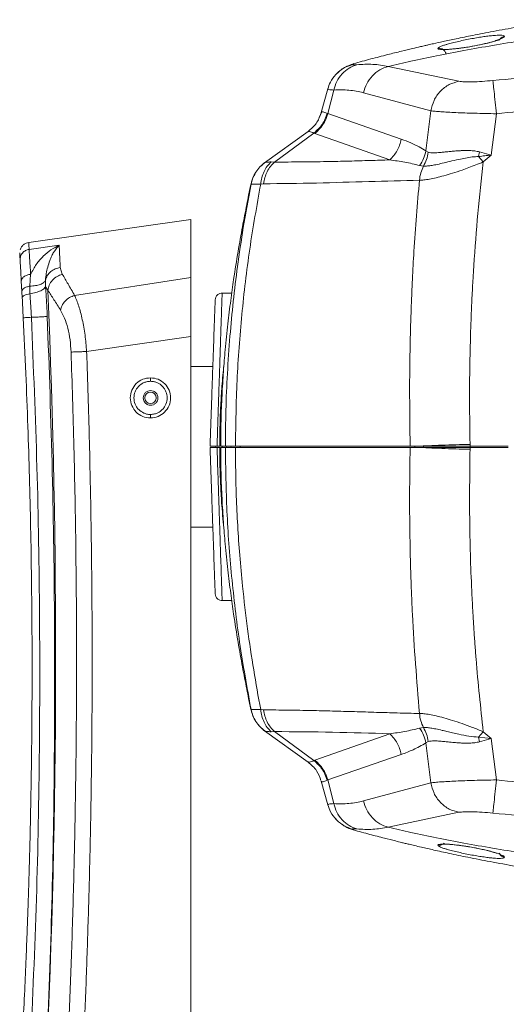
# Model space of a CAD drawing. Units: millimetres. Extents: x 28 to 273, y 16 to 197.
# Drawn here: x 229 to 242, y 109 to 137 of the extents above; entities that cross this region are included whole.
import ezdxf

# ---------------------------------------------------------------- set-up
doc = ezdxf.new("R2010")
doc.units = ezdxf.units.MM

msp = doc.modelspace()

# ---------------------------------------------------------------- linework, layer by layer
at = {"color": 8, "linetype": 'Continuous', "lineweight": 15}
for p, q in [((238.094, 135.993), (238.06, 135.97)), ((237.174, 134.603), (237.108, 134.46)), ((234.342, 125.049), (234.342, 125.019)), ((234.591, 125.049), (234.59, 125.019)), ((234.854, 125.019), (234.855, 125.049)), ((239.849, 125.049), (239.849, 125.019)), ((240.092, 125.049), (240.091, 125.019)), ((241.424, 125.049), (241.424, 125.019)), ((238.06, 114.098), (238.094, 114.075))]:
    msp.add_line(p, q, dxfattribs=at)
at = {"color": 7, "linetype": 'Continuous', "lineweight": 15}
for p, q in [((238.096, 135.994), (238.094, 135.993)), ((241.108, 135.491), (239.085, 135.918)), ((237.355, 135.274), (237.171, 134.597)), ((237.356, 134.566), (237.531, 135.242)), ((238.375, 135.166), (240.302, 134.647)), ((237.174, 134.603), (237.174, 134.607)), ((237.34, 134.573), (237.356, 134.566)), ((239.459, 133.834), (237.356, 134.566)), ((240.302, 134.647), (240.164, 133.498)), ((242.025, 133.382), (242.178, 134.564)), ((236.798, 134.057), (235.55, 133.158)), ((235.836, 133.182), (236.963, 134.011)), ((236.985, 134.002), (236.963, 134.011)), ((239.128, 133.243), (236.985, 134.002)), ((240.164, 133.498), (240.228, 133.46)), ((241.666, 133.339), (241.697, 133.473)), ((241.666, 133.339), (241.802, 133.185)), ((241.697, 133.473), (242.025, 133.382)), ((241.802, 133.185), (242.025, 133.382)), ((235.74, 133.186), (235.836, 133.182)), ((240.093, 133.067), (239.983, 133.084)), ((235.238, 132.775), (235.227, 132.745)), ((235.164, 132.546), (235.164, 132.546)), ((235.439, 132.552), (235.519, 132.56)), ((233.441, 131.534), (228.809, 130.883)), ((233.441, 129.878), (233.441, 131.534)), ((229.681, 130.801), (228.82, 130.684)), ((229.707, 130.164), (229.769, 129.971)), ((228.842, 129.632), (228.864, 129.969)), ((230.119, 129.368), (233.441, 129.878)), ((228.597, 129.769), (228.613, 129.478)), ((228.845, 129.412), (228.842, 129.632)), ((229.287, 129.801), (229.289, 129.628)), ((228.613, 129.478), (228.623, 129.301)), ((234.613, 129.434), (234.338, 129.434)), ((230.465, 127.761), (233.441, 128.195)), ((233.441, 107.334), (233.441, 128.195)), ((234.072, 127.334), (233.441, 127.334)), ((241.424, 125.049), (241.423, 125.104)), ((234.152, 125.019), (234.153, 125.049)), ((234.192, 125.049), (234.269, 125.049)), ((234.269, 125.019), (234.192, 125.019)), ((234.458, 125.049), (234.457, 125.019)), ((239.712, 125.049), (234.718, 125.049)), ((234.718, 125.019), (239.712, 125.019)), ((239.712, 125.049), (239.932, 125.049)), ((239.712, 125.019), (239.931, 125.019)), ((241.423, 124.964), (241.424, 125.019)), ((242.516, 125.049), (241.424, 125.049)), ((241.424, 125.019), (242.516, 125.019)), ((233.441, 122.734), (234.072, 122.734)), ((234.338, 120.634), (234.613, 120.634)), ((235.164, 117.522), (235.164, 117.522)), ((235.519, 117.508), (235.439, 117.516)), ((235.227, 117.323), (235.238, 117.293)), ((235.55, 116.909), (236.798, 116.011)), ((239.983, 116.984), (240.093, 117.001)), ((235.836, 116.886), (235.74, 116.882)), ((236.963, 116.057), (235.836, 116.886)), ((236.985, 116.066), (239.128, 116.825)), ((241.802, 116.883), (241.666, 116.729)), ((241.666, 116.729), (241.697, 116.595)), ((241.666, 116.729), (242.025, 116.686)), ((242.025, 116.686), (241.697, 116.595)), ((242.025, 116.686), (241.802, 116.883)), ((242.178, 115.504), (242.025, 116.686)), ((240.228, 116.608), (240.164, 116.569)), ((240.302, 115.421), (240.164, 116.569)), ((236.963, 116.057), (236.985, 116.066)), ((239.459, 116.233), (237.356, 115.502)), ((237.356, 115.502), (237.34, 115.495)), ((237.531, 114.826), (237.356, 115.502)), ((237.171, 115.471), (237.355, 114.794)), ((237.174, 115.46), (237.174, 115.465)), ((238.375, 114.902), (240.302, 115.421)), ((237.616, 114.352), (237.589, 114.387)), ((241.108, 114.577), (239.085, 114.15)), ((238.094, 114.075), (238.097, 114.073))]:
    msp.add_line(p, q, dxfattribs=at)
msp.add_circle((232.291, 126.434), 0.165, dxfattribs=at)
for centre, radius, start, end in [((236.337, 134.833), 1.054, 307.9369, 345.2921), ((236.144, 132.355), 0.999, 125.9064, 168.9766), ((-20.492, 118.957), 250.071, 357.3233, 2.41858), ((236.144, 117.713), 0.999, 191.0238, 234.0929), ((236.337, 115.235), 1.054, 14.7086, 52.0624)]:
    msp.add_arc(centre, radius, start, end, dxfattribs=at)
for points, knots in [([(244.148, 137.254), (243.959, 137.228), (243.5, 137.163), (242.812, 137.05), (242.119, 136.926), (241.535, 136.813), (241.059, 136.716), (240.685, 136.636), (240.42, 136.577), (240.25, 136.538), (240.127, 136.51), (239.978, 136.476), (239.753, 136.423), (239.44, 136.347), (239.041, 136.248), (238.582, 136.129), (238.258, 136.041), (238.093, 135.996)], [0, 0, 0, 0, 0.091829, 0.223299, 0.336527, 0.432096, 0.510491, 0.572129, 0.617363, 0.641933, 0.656807, 0.678933, 0.716354, 0.768773, 0.835714, 0.916447, 1, 1, 1, 1]), ([(239.085, 135.918), (239.301, 135.967), (239.761, 136.072), (240.483, 136.223), (241.261, 136.375), (242.363, 136.571), (243.791, 136.793), (244.953, 136.922), (245.541, 136.987)], [0, 0, 0, 0, 0.102215, 0.216751, 0.338726, 0.465612, 0.729158, 1, 1, 1, 1]), ([(242.41, 136.776), (242.406, 136.767), (242.398, 136.749), (242.333, 136.713), (242.234, 136.673), (242.097, 136.629), (241.933, 136.584), (241.749, 136.542), (241.558, 136.503), (241.372, 136.471), (241.2, 136.446), (241.045, 136.426), (240.904, 136.412), (240.776, 136.403), (240.665, 136.4), (240.577, 136.403), (240.514, 136.413), (240.506, 136.426), (240.502, 136.432)], [0, 0, 0, 0, 0.066723, 0.133396, 0.201238, 0.269234, 0.337525, 0.405395, 0.471101, 0.532931, 0.590469, 0.64496, 0.69811, 0.751886, 0.810111, 0.869076, 0.933522, 1, 1, 1, 1]), ([(240.763, 136.548), (240.777, 136.552), (240.834, 136.57), (240.963, 136.603), (241.14, 136.644), (241.33, 136.684), (241.518, 136.72), (241.697, 136.75), (241.862, 136.775), (242.008, 136.793), (242.105, 136.803), (242.145, 136.805), (242.149, 136.805)], [0, 0, 0, 0, 0.042534, 0.170729, 0.298512, 0.42428, 0.545467, 0.661009, 0.771514, 0.879605, 0.987767, 1, 1, 1, 1]), ([(242.24, 136.679), (242.24, 136.68), (242.24, 136.683), (242.205, 136.669), (242.079, 136.626), (241.858, 136.568), (241.563, 136.504), (241.248, 136.452), (241.008, 136.421), (240.869, 136.412), (240.841, 136.408), (240.841, 136.408)], [0, 0, 0, 0, 0.021916, 0.064253, 0.192611, 0.365404, 0.539338, 0.718252, 0.903255, 0.998793, 1, 1, 1, 1]), ([(238.191, 135.967), (238.113, 135.938), (237.956, 135.88), (237.759, 135.709), (237.606, 135.494), (237.556, 135.325), (237.531, 135.242)], [0, 0, 0, 0, 0.246449, 0.501315, 0.75549, 1, 1, 1, 1]), ([(238.097, 135.992), (238.008, 135.964), (237.819, 135.903), (237.663, 135.757), (237.58, 135.679)], [0, 0, 0, 0, 0.469909, 1, 1, 1, 1]), ([(238.06, 135.97), (238.062, 135.966), (238.067, 135.957), (238.149, 135.964), (238.191, 135.967)], [0, 0, 0, 0, 0.499, 1, 1, 1, 1]), ([(238.191, 135.967), (238.344, 135.976), (238.649, 135.994), (238.94, 135.943), (239.085, 135.918)], [0, 0, 0, 0, 0.500323, 1, 1, 1, 1]), ([(238.375, 135.166), (238.402, 135.252), (238.457, 135.429), (238.624, 135.654), (238.836, 135.83), (239.003, 135.889), (239.085, 135.918)], [0, 0, 0, 0, 0.245152, 0.500001, 0.754849, 1, 1, 1, 1]), ([(250.491, 135.942), (249.559, 135.932), (247.69, 135.913), (244.883, 135.772), (243.014, 135.601), (242.077, 135.515)], [0, 0, 0, 0, 0.331782, 0.665107, 1, 1, 1, 1]), ([(237.584, 135.683), (237.529, 135.616), (237.428, 135.493), (237.38, 135.341), (237.359, 135.273)], [0, 0, 0, 0, 0.552694, 1, 1, 1, 1]), ([(242.077, 135.515), (241.972, 135.505), (241.764, 135.486), (241.48, 135.473), (241.243, 135.472), (241.153, 135.485), (241.108, 135.491)], [0, 0, 0, 0, 0.2520819, 0.5032692, 0.7526718, 1, 1, 1, 1]), ([(242.077, 135.515), (242.08, 135.489), (242.086, 135.435), (242.11, 135.21), (242.143, 134.908), (242.167, 134.676), (242.178, 134.564)], [0, 0, 0, 0, 0.242156, 0.5, 0.757845, 1, 1, 1, 1]), ([(237.531, 135.242), (237.676, 135.246), (237.966, 135.255), (238.239, 135.196), (238.375, 135.166)], [0, 0, 0, 0, 0.499759, 1, 1, 1, 1]), ([(240.302, 134.647), (240.327, 134.748), (240.378, 134.954), (240.567, 135.217), (240.817, 135.414), (241.013, 135.466), (241.108, 135.491)], [0, 0, 0, 0, 0.243582, 0.500002, 0.756422, 1, 1, 1, 1]), ([(242.178, 134.564), (242.596, 134.605), (243.431, 134.688), (244.686, 134.788), (245.92, 134.868), (247.109, 134.926), (248.252, 134.966), (249.372, 134.99), (250.118, 134.993), (250.491, 134.995)], [0, 0, 0, 0, 0.151142, 0.302307, 0.453531, 0.596513, 0.731096, 0.865583, 1, 1, 1, 1]), ([(237.168, 134.585), (237.128, 134.481), (237.049, 134.273), (236.88, 134.128), (236.795, 134.055)], [0, 0, 0, 0, 0.500772, 1, 1, 1, 1]), ([(237.34, 134.573), (237.3, 134.463), (237.22, 134.244), (237.048, 134.089), (236.963, 134.011)], [0, 0, 0, 0, 0.5, 1, 1, 1, 1]), ([(237.174, 134.607), (237.184, 134.617), (237.204, 134.635), (237.295, 134.593), (237.34, 134.573)], [0, 0, 0, 0, 0.500888, 1, 1, 1, 1]), ([(240.302, 134.647), (240.34, 134.642), (240.417, 134.633), (240.584, 134.62), (240.785, 134.608), (241.015, 134.596), (241.273, 134.586), (241.553, 134.577), (241.859, 134.569), (242.071, 134.566), (242.178, 134.564)], [0, 0, 0, 0, 0.1237356, 0.2495283, 0.3704161, 0.4951599, 0.6151321, 0.7392452, 0.867536, 1, 1, 1, 1]), ([(239.459, 133.834), (239.428, 133.722), (239.365, 133.496), (239.207, 133.327), (239.128, 133.243)], [0, 0, 0, 0, 0.499998, 1, 1, 1, 1]), ([(240.164, 133.498), (240.098, 133.539), (239.956, 133.628), (239.72, 133.738), (239.55, 133.801), (239.459, 133.834)], [0, 0, 0, 0, 0.284973, 0.618242, 1, 1, 1, 1]), ([(239.128, 133.243), (238.943, 133.237), (238.558, 133.225), (237.955, 133.208), (237.302, 133.194), (236.592, 133.183), (236.096, 133.182), (235.836, 133.182)], [0, 0, 0, 0, 0.172154, 0.35717, 0.553514, 0.766669, 1, 1, 1, 1]), ([(239.983, 133.084), (239.843, 133.117), (239.56, 133.184), (239.272, 133.223), (239.128, 133.243)], [0, 0, 0, 0, 0.499095, 1, 1, 1, 1]), ([(240.164, 133.498), (240.145, 133.425), (240.107, 133.278), (240.025, 133.149), (239.983, 133.084)], [0, 0, 0, 0, 0.5, 1, 1, 1, 1]), ([(240.093, 133.067), (240.125, 133.129), (240.188, 133.253), (240.215, 133.391), (240.228, 133.46)], [0, 0, 0, 0, 0.500501, 1, 1, 1, 1]), ([(241.666, 133.339), (241.606, 133.336), (241.481, 133.329), (241.291, 133.296), (241.073, 133.252), (240.848, 133.199), (240.632, 133.147), (240.451, 133.105), (240.303, 133.078), (240.183, 133.064), (240.122, 133.066), (240.093, 133.067)], [0, 0, 0, 0, 0.090766, 0.190638, 0.297705, 0.443882, 0.575787, 0.695744, 0.807497, 0.908052, 1, 1, 1, 1]), ([(240.228, 133.46), (240.252, 133.456), (240.303, 133.447), (240.389, 133.446), (240.479, 133.449), (240.573, 133.456), (240.664, 133.465), (240.751, 133.474), (240.839, 133.482), (240.931, 133.491), (241.029, 133.499), (241.122, 133.506), (241.223, 133.51), (241.32, 133.512), (241.43, 133.51), (241.556, 133.504), (241.651, 133.483), (241.697, 133.473)], [0, 0, 0, 0, 0.086044, 0.177008, 0.245621, 0.318203, 0.399279, 0.44444, 0.499423, 0.573862, 0.619877, 0.679942, 0.740492, 0.795376, 0.844638, 0.924173, 1, 1, 1, 1]), ([(242.025, 133.382), (242.023, 133.382), (242.006, 133.38), (241.947, 133.373), (241.829, 133.359), (241.727, 133.346), (241.666, 133.339)], [0, 0, 0, 0, 0.018104, 0.14558, 0.486352, 1, 1, 1, 1]), ([(235.236, 132.763), (235.257, 132.807), (235.305, 132.909), (235.414, 133.047), (235.511, 133.126), (235.56, 133.165)], [0, 0, 0, 0, 0.280716, 0.643558, 1, 1, 1, 1]), ([(235.439, 132.552), (235.448, 132.613), (235.465, 132.737), (235.531, 132.909), (235.62, 133.065), (235.7, 133.146), (235.74, 133.186)], [0, 0, 0, 0, 0.247684, 0.500002, 0.752312, 1, 1, 1, 1]), ([(235.836, 133.182), (235.797, 133.142), (235.716, 133.061), (235.623, 132.908), (235.553, 132.74), (235.53, 132.62), (235.519, 132.56)], [0, 0, 0, 0, 0.247839, 0.5, 0.752166, 1, 1, 1, 1]), ([(235.56, 133.165), (235.571, 133.169), (235.592, 133.177), (235.691, 133.183), (235.74, 133.186)], [0, 0, 0, 0, 0.502795, 1, 1, 1, 1]), ([(241.802, 133.185), (241.73, 133.156), (241.593, 133.1), (241.39, 133.022), (241.167, 132.941), (240.926, 132.861), (240.677, 132.787), (240.456, 132.73), (240.264, 132.69), (240.102, 132.666), (240.018, 132.663), (239.978, 132.662)], [0, 0, 0, 0, 0.101867, 0.195657, 0.287003, 0.421322, 0.546514, 0.667303, 0.783383, 0.894118, 1, 1, 1, 1]), ([(240.093, 133.067), (240.065, 133.004), (240.007, 132.876), (239.987, 132.734), (239.978, 132.662)], [0, 0, 0, 0, 0.492767, 1, 1, 1, 1]), ([(241.423, 125.104), (241.416, 125.599), (241.402, 126.586), (241.422, 127.767), (241.451, 128.644), (241.475, 129.221), (241.503, 129.746), (241.554, 130.577), (241.64, 131.708), (241.748, 132.694), (241.802, 133.185)], [0, 0, 0, 0, 0.183462, 0.365916, 0.437345, 0.508641, 0.579813, 0.632362, 0.817071, 1, 1, 1, 1]), ([(235.206, 132.689), (235.194, 132.659), (235.172, 132.608), (235.163, 132.555), (235.159, 132.533)], [0, 0, 0, 0, 0.5808, 1, 1, 1, 1]), ([(235.151, 132.51), (235.114, 132.33), (235.036, 131.945), (234.917, 131.325), (234.792, 130.618), (234.678, 129.91), (234.58, 129.212), (234.497, 128.54), (234.428, 127.864), (234.372, 127.183), (234.331, 126.504), (234.302, 125.783), (234.299, 125.292), (234.297, 125.049)], [0, 0, 0, 0, 0.094054, 0.200803, 0.310745, 0.426146, 0.507571, 0.59385, 0.686111, 0.759517, 0.837005, 0.919363, 1, 1, 1, 1]), ([(234.431, 125.049), (234.433, 125.392), (234.439, 126.086), (234.484, 127.138), (234.555, 128.176), (234.653, 129.197), (234.779, 130.233), (234.943, 131.352), (235.088, 132.134), (235.164, 132.546)], [0, 0, 0, 0, 0.1365447, 0.2759767, 0.4182615, 0.5505497, 0.6834941, 0.8333628, 1, 1, 1, 1]), ([(234.718, 125.049), (234.727, 125.678), (234.745, 126.937), (234.889, 128.819), (235.109, 130.694), (235.329, 131.932), (235.439, 132.552)], [0, 0, 0, 0, 0.2501168, 0.500166, 0.7501099, 1, 1, 1, 1]), ([(235.164, 132.546), (235.158, 132.535), (235.152, 132.524), (235.151, 132.511), (235.151, 132.51)], [0, 0, 0, 0, 0.9477429, 1, 1, 1, 1]), ([(235.439, 132.552), (235.361, 132.551), (235.205, 132.55), (235.178, 132.548), (235.164, 132.546)], [0, 0, 0, 0, 0.500484, 1, 1, 1, 1]), ([(235.519, 132.56), (236.025, 132.565), (237.038, 132.576), (238.535, 132.626), (239.497, 132.65), (239.978, 132.662)], [0, 0, 0, 0, 0.333714, 0.667113, 1, 1, 1, 1]), ([(239.978, 132.662), (239.92, 131.984), (239.851, 131.172), (239.797, 130.226), (239.776, 129.826), (239.756, 129.376), (239.719, 128.41), (239.687, 126.951), (239.704, 125.675), (239.712, 125.049)], [0, 0, 0, 0, 0.268049, 0.320607, 0.373134, 0.425633, 0.498202, 0.753574, 1, 1, 1, 1]), ([(228.811, 130.883), (228.785, 130.878), (228.73, 130.866), (228.657, 130.82), (228.596, 130.755), (228.574, 130.7), (228.564, 130.673)], [0, 0, 0, 0, 0.234928, 0.48635, 0.745025, 1, 1, 1, 1]), ([(228.864, 129.969), (228.915, 130.068), (229.019, 130.266), (229.222, 130.496), (229.443, 130.683), (229.601, 130.761), (229.681, 130.801)], [0, 0, 0, 0, 0.247638, 0.497342, 0.74804, 1, 1, 1, 1]), ([(229.681, 130.801), (229.666, 130.786), (229.636, 130.757), (229.593, 130.704), (229.547, 130.639), (229.505, 130.57), (229.468, 130.498), (229.438, 130.432), (229.397, 130.329), (229.351, 130.185), (229.308, 129.998), (229.294, 129.865), (229.287, 129.801)], [0, 0, 0, 0, 0.083059, 0.169373, 0.249671, 0.356727, 0.426524, 0.493124, 0.562348, 0.726111, 0.870043, 1, 1, 1, 1]), ([(229.681, 130.801), (229.684, 130.723), (229.691, 130.564), (229.702, 130.299), (229.707, 130.164)], [0, 0, 0, 0, 0.489611, 1, 1, 1, 1]), ([(228.551, 130.568), (228.551, 130.568), (228.551, 130.614), (228.553, 130.52), (228.559, 130.424), (228.563, 130.375)], [0, 0, 0, 0, 0.0000108, 0.5002381, 1, 1, 1, 1]), ([(228.82, 130.684), (228.785, 130.675), (228.713, 130.657), (228.625, 130.583), (228.568, 130.484), (228.564, 130.411), (228.563, 130.375)], [0, 0, 0, 0, 0.241386, 0.500339, 0.759101, 1, 1, 1, 1]), ([(228.864, 129.969), (228.858, 130.055), (228.847, 130.227), (228.835, 130.432), (228.825, 130.594), (228.822, 130.654), (228.82, 130.684)], [0, 0, 0, 0, 0.2462214, 0.494981, 0.7462284, 1, 1, 1, 1]), ([(228.563, 130.375), (228.564, 130.353), (228.567, 130.307), (228.574, 130.178), (228.584, 130.002), (228.593, 129.847), (228.597, 129.769)], [0, 0, 0, 0, 0.22606, 0.473626, 0.734102, 1, 1, 1, 1]), ([(229.707, 130.164), (229.66, 130.153), (229.561, 130.132), (229.433, 130.05), (229.332, 129.938), (229.302, 129.846), (229.287, 129.801)], [0, 0, 0, 0, 0.238034, 0.491748, 0.749888, 1, 1, 1, 1]), ([(228.864, 129.969), (228.828, 129.963), (228.755, 129.951), (228.665, 129.902), (228.605, 129.838), (228.6, 129.791), (228.597, 129.769)], [0, 0, 0, 0, 0.241063, 0.499998, 0.75894, 1, 1, 1, 1]), ([(229.357, 129.51), (229.366, 129.561), (229.385, 129.665), (229.48, 129.806), (229.612, 129.917), (229.718, 129.953), (229.769, 129.971)], [0, 0, 0, 0, 0.245365, 0.503601, 0.759879, 1, 1, 1, 1]), ([(229.769, 129.971), (229.822, 129.881), (229.932, 129.696), (230.056, 129.479), (230.119, 129.368)], [0, 0, 0, 0, 0.487185, 1, 1, 1, 1]), ([(233.441, 128.195), (233.441, 128.308), (233.441, 128.536), (233.441, 128.867), (233.441, 129.182), (233.441, 129.457), (233.441, 129.695), (233.441, 129.817), (233.441, 129.878)], [0, 0, 0, 0, 0.169668, 0.344226, 0.513904, 0.688573, 0.842404, 1, 1, 1, 1]), ([(228.842, 129.632), (228.81, 129.625), (228.746, 129.612), (228.67, 129.574), (228.62, 129.527), (228.615, 129.494), (228.613, 129.478)], [0, 0, 0, 0, 0.24266, 0.5, 0.757343, 1, 1, 1, 1]), ([(228.842, 129.632), (228.896, 129.635), (229.007, 129.64), (229.144, 129.677), (229.245, 129.731), (229.274, 129.778), (229.287, 129.801)], [0, 0, 0, 0, 0.248827, 0.505656, 0.759475, 1, 1, 1, 1]), ([(228.845, 129.412), (228.902, 129.423), (229.019, 129.446), (229.16, 129.5), (229.259, 129.563), (229.279, 129.607), (229.289, 129.628)], [0, 0, 0, 0, 0.2439058, 0.499999, 0.7560941, 1, 1, 1, 1]), ([(229.357, 129.51), (229.356, 129.51), (229.355, 129.512), (229.339, 129.531), (229.311, 129.57), (229.296, 129.609), (229.289, 129.628)], [0, 0, 0, 0, 0.0040117, 0.0378523, 0.50017, 1, 1, 1, 1]), ([(229.289, 129.628), (229.299, 129.486), (229.319, 129.202), (229.333, 128.91), (229.339, 128.764)], [0, 0, 0, 0, 0.500859, 1, 1, 1, 1]), ([(228.845, 129.412), (228.815, 129.407), (228.752, 129.396), (228.679, 129.368), (228.63, 129.335), (228.625, 129.312), (228.623, 129.301)], [0, 0, 0, 0, 0.243368, 0.500557, 0.75744, 1, 1, 1, 1]), ([(228.623, 129.301), (228.628, 129.208), (228.637, 129.019), (228.647, 128.822), (228.652, 128.723)], [0, 0, 0, 0, 0.495532, 1, 1, 1, 1]), ([(228.884, 128.739), (228.878, 128.854), (228.87, 129.012), (228.856, 129.236), (228.85, 129.344), (228.845, 129.412)], [0, 0, 0, 0, 0.5031542, 0.6866334, 1, 1, 1, 1]), ([(229.718, 128.942), (229.654, 129.045), (229.526, 129.25), (229.413, 129.423), (229.357, 129.51)], [0, 0, 0, 0, 0.5016025, 1, 1, 1, 1]), ([(229.718, 128.942), (229.729, 128.987), (229.753, 129.078), (229.845, 129.206), (229.971, 129.311), (230.071, 129.349), (230.119, 129.368)], [0, 0, 0, 0, 0.241266, 0.496926, 0.754244, 1, 1, 1, 1]), ([(230.119, 129.368), (230.16, 129.271), (230.24, 129.079), (230.344, 128.682), (230.425, 128.237), (230.452, 127.919), (230.465, 127.761)], [0, 0, 0, 0, 0.256939, 0.507826, 0.754394, 1, 1, 1, 1]), ([(234.347, 129.434), (234.321, 129.432), (234.282, 129.43), (234.235, 129.407), (234.201, 129.382), (234.174, 129.351), (234.147, 129.305), (234.142, 129.266), (234.138, 129.241)], [0, 0, 0, 0, 0.239007, 0.367851, 0.499536, 0.631279, 0.760323, 1, 1, 1, 1]), ([(234.138, 129.241), (234.138, 129.234), (234.138, 129.22), (234.134, 129.109), (234.128, 128.933), (234.119, 128.69), (234.108, 128.384), (234.096, 128.022), (234.081, 127.608), (234.065, 127.151), (234.048, 126.657), (234.03, 126.136), (234.011, 125.597), (233.998, 125.232), (233.992, 125.049)], [0, 0, 0, 0, 0.083282, 0.166653, 0.249936, 0.333237, 0.416641, 0.499956, 0.583271, 0.666772, 0.75012, 0.833646, 0.91675, 1, 1, 1, 1]), ([(228.884, 128.739), (228.853, 128.737), (228.788, 128.734), (228.712, 128.729), (228.662, 128.725), (228.655, 128.723), (228.652, 128.723)], [0, 0, 0, 0, 0.244782, 0.502662, 0.759096, 1, 1, 1, 1]), ([(228.83, 107.293), (228.896, 108.716), (229.029, 111.57), (229.121, 115.862), (229.132, 120.161), (229.062, 124.455), (228.943, 127.311), (228.884, 128.739)], [0, 0, 0, 0, 0.199153, 0.399528, 0.600216, 0.800188, 1, 1, 1, 1]), ([(228.884, 128.739), (228.939, 128.741), (229.052, 128.746), (229.192, 128.754), (229.297, 128.76), (229.326, 128.763), (229.339, 128.764)], [0, 0, 0, 0, 0.243699, 0.499015, 0.754857, 1, 1, 1, 1]), ([(229.339, 128.764), (229.393, 127.279), (229.498, 124.334), (229.558, 119.955), (229.547, 115.657), (229.47, 111.439), (229.36, 108.657), (229.307, 107.279)], [0, 0, 0, 0, 0.207512, 0.411267, 0.611267, 0.807511, 1, 1, 1, 1]), ([(230.019, 127.744), (230.012, 127.863), (229.996, 128.102), (229.928, 128.436), (229.833, 128.732), (229.757, 128.871), (229.718, 128.942)], [0, 0, 0, 0, 0.24161, 0.486735, 0.739153, 1, 1, 1, 1]), ([(228.652, 128.723), (228.678, 128.193), (228.728, 127.158), (228.785, 125.64), (228.831, 124.173), (228.866, 122.713), (228.89, 121.236), (228.904, 119.735), (228.906, 118.253), (228.899, 117.057), (228.889, 116.144), (228.879, 115.49), (228.868, 114.826), (228.854, 114.152), (228.837, 113.468), (228.82, 112.861), (228.804, 112.33), (228.786, 111.804), (228.763, 111.16), (228.732, 110.362), (228.692, 109.447), (228.642, 108.415), (228.602, 107.688), (228.58, 107.304)], [0, 0, 0, 0, 0.074188, 0.145087, 0.212699, 0.279711, 0.349519, 0.419542, 0.48978, 0.557009, 0.587057, 0.617576, 0.648566, 0.680029, 0.711964, 0.744371, 0.764971, 0.786302, 0.818051, 0.855295, 0.898035, 0.94627, 1, 1, 1, 1]), ([(229.903, 107.345), (229.916, 107.644), (229.945, 108.259), (229.984, 109.206), (230.021, 110.202), (230.056, 111.25), (230.088, 112.342), (230.114, 113.421), (230.135, 114.446), (230.151, 115.389), (230.162, 116.279), (230.17, 117.158), (230.175, 118.158), (230.177, 119.325), (230.171, 120.667), (230.157, 122.095), (230.134, 123.558), (230.103, 125.005), (230.065, 126.394), (230.034, 127.301), (230.019, 127.744)], [0, 0, 0, 0, 0.044073, 0.090521, 0.139341, 0.190536, 0.244712, 0.300018, 0.349164, 0.3954, 0.438724, 0.479942, 0.524645, 0.585789, 0.651557, 0.72195, 0.795684, 0.866632, 0.934737, 1, 1, 1, 1]), ([(230.019, 127.744), (230.04, 127.745), (230.083, 127.747), (230.19, 127.751), (230.321, 127.755), (230.418, 127.759), (230.465, 127.761)], [0, 0, 0, 0, 0.241242, 0.495204, 0.751717, 1, 1, 1, 1]), ([(230.348, 107.332), (230.375, 107.919), (230.428, 109.097), (230.491, 110.875), (230.544, 112.676), (230.584, 114.489), (230.611, 116.323), (230.623, 118.052), (230.622, 119.687), (230.613, 121.229), (230.593, 122.821), (230.562, 124.456), (230.521, 126.111), (230.484, 127.212), (230.465, 127.761)], [0, 0, 0, 0, 0.086258, 0.173066, 0.261265, 0.350753, 0.439235, 0.530641, 0.604611, 0.679217, 0.756994, 0.838358, 0.919359, 1, 1, 1, 1]), ([(232.288, 125.859), (232.213, 125.868), (232.062, 125.885), (231.87, 126.018), (231.743, 126.209), (231.698, 126.435), (231.743, 126.661), (231.871, 126.851), (232.063, 126.983), (232.213, 127), (232.288, 127.009)], [0, 0, 0, 0, 0.1252287, 0.2505024, 0.3754732, 0.5004262, 0.6253536, 0.7502663, 0.8755749, 1, 1, 1, 1]), ([(232.291, 125.959), (232.254, 125.961), (232.186, 125.966), (232.069, 126.008), (231.968, 126.077), (231.892, 126.171), (231.834, 126.281), (231.805, 126.434), (231.834, 126.587), (231.892, 126.697), (231.966, 126.788), (232.063, 126.857), (232.181, 126.901), (232.253, 126.906), (232.291, 126.909)], [0, 0, 0, 0, 0.075572, 0.135748, 0.250322, 0.315459, 0.378883, 0.500052, 0.621194, 0.684617, 0.749761, 0.85482, 0.922447, 1, 1, 1, 1]), ([(232.288, 127.009), (232.363, 127), (232.514, 126.983), (232.706, 126.85), (232.833, 126.659), (232.878, 126.433), (232.833, 126.207), (232.705, 126.017), (232.513, 125.885), (232.363, 125.868), (232.288, 125.859)], [0, 0, 0, 0, 0.125229, 0.250503, 0.375472, 0.500427, 0.625355, 0.750267, 0.875575, 1, 1, 1, 1]), ([(232.291, 126.909), (232.291, 126.909), (232.291, 126.91), (232.29, 126.918), (232.289, 126.937), (232.288, 126.964), (232.288, 126.988), (232.288, 127.002), (232.288, 127.009)], [0, 0, 0, 0, 0.1319122, 0.2611975, 0.5015985, 0.7397402, 0.8683378, 1, 1, 1, 1]), ([(232.291, 126.909), (232.329, 126.906), (232.396, 126.902), (232.514, 126.86), (232.614, 126.791), (232.691, 126.697), (232.748, 126.587), (232.778, 126.434), (232.748, 126.281), (232.691, 126.171), (232.617, 126.08), (232.519, 126.011), (232.402, 125.967), (232.33, 125.962), (232.291, 125.959)], [0, 0, 0, 0, 0.075564, 0.135743, 0.250322, 0.315458, 0.378883, 0.500052, 0.621195, 0.684617, 0.749761, 0.854815, 0.922444, 1, 1, 1, 1]), ([(232.081, 126.434), (232.085, 126.461), (232.091, 126.516), (232.139, 126.586), (232.209, 126.633), (232.291, 126.649), (232.374, 126.633), (232.443, 126.586), (232.492, 126.516), (232.498, 126.461), (232.501, 126.434)], [0, 0, 0, 0, 0.125002, 0.25, 0.375002, 0.500001, 0.625, 0.749999, 0.874998, 1, 1, 1, 1]), ([(232.501, 126.434), (232.498, 126.406), (232.492, 126.351), (232.443, 126.282), (232.374, 126.235), (232.291, 126.218), (232.209, 126.235), (232.139, 126.282), (232.091, 126.351), (232.085, 126.406), (232.081, 126.434)], [0, 0, 0, 0, 0.124998, 0.250002, 0.374999, 0.499999, 0.625, 0.749999, 0.875002, 1, 1, 1, 1]), ([(232.288, 125.859), (232.288, 125.866), (232.288, 125.879), (232.288, 125.904), (232.289, 125.931), (232.29, 125.949), (232.291, 125.958), (232.291, 125.959), (232.291, 125.959)], [0, 0, 0, 0, 0.131659, 0.260257, 0.498398, 0.738801, 0.868084, 1, 1, 1, 1]), ([(239.932, 125.049), (240.033, 125.055), (240.235, 125.066), (240.609, 125.081), (241.01, 125.094), (241.287, 125.101), (241.423, 125.104)], [0, 0, 0, 0, 0.251926, 0.506314, 0.757439, 1, 1, 1, 1]), ([(233.992, 125.049), (233.994, 125.049), (233.999, 125.049), (234.033, 125.049), (234.084, 125.049), (234.14, 125.049), (234.177, 125.049), (234.192, 125.049)], [0, 0, 0, 0, 0.214529, 0.429058, 0.643632, 0.858322, 1, 1, 1, 1]), ([(233.992, 125.019), (233.998, 124.836), (234.011, 124.471), (234.03, 123.932), (234.048, 123.411), (234.065, 122.917), (234.081, 122.46), (234.096, 122.046), (234.108, 121.683), (234.119, 121.378), (234.128, 121.135), (234.134, 120.959), (234.138, 120.848), (234.138, 120.834), (234.138, 120.827)], [0, 0, 0, 0, 0.08325, 0.166355, 0.249881, 0.333229, 0.41673, 0.500045, 0.58336, 0.666764, 0.750065, 0.833348, 0.916719, 1, 1, 1, 1]), ([(234.192, 125.019), (234.169, 125.019), (234.124, 125.019), (234.064, 125.019), (234.019, 125.019), (233.995, 125.019), (233.993, 125.019), (233.992, 125.019)], [0, 0, 0, 0, 0.214843, 0.429683, 0.644462, 0.859116, 1, 1, 1, 1]), ([(234.293, 125.049), (234.289, 125.049), (234.281, 125.049), (234.273, 125.049), (234.269, 125.049)], [0, 0, 0, 0, 0.52243, 1, 1, 1, 1]), ([(234.269, 125.019), (234.275, 125.019), (234.283, 125.019), (234.289, 125.019), (234.291, 125.019)], [0, 0, 0, 0, 0.710731, 1, 1, 1, 1]), ([(234.297, 125.019), (234.299, 124.776), (234.302, 124.284), (234.331, 123.564), (234.372, 122.884), (234.428, 122.203), (234.497, 121.527), (234.58, 120.856), (234.678, 120.158), (234.792, 119.45), (234.917, 118.742), (235.036, 118.123), (235.114, 117.738), (235.151, 117.558)], [0, 0, 0, 0, 0.080639, 0.162998, 0.240488, 0.313895, 0.406158, 0.492438, 0.573865, 0.689268, 0.799212, 0.905964, 1, 1, 1, 1]), ([(234.313, 125.049), (234.309, 125.049), (234.295, 125.049), (234.375, 125.049), (234.431, 125.049)], [0, 0, 0, 0, 0.2967943, 1, 1, 1, 1]), ([(234.313, 125.019), (234.309, 125.019), (234.295, 125.019), (234.375, 125.019), (234.431, 125.019)], [0, 0, 0, 0, 0.296793, 1, 1, 1, 1]), ([(234.718, 125.049), (234.669, 125.049), (234.572, 125.049), (234.467, 125.049), (234.444, 125.049), (234.431, 125.049)], [0, 0, 0, 0, 0.305876, 0.611752, 1, 1, 1, 1]), ([(234.431, 125.019), (234.439, 124.411), (234.457, 123.181), (234.598, 121.321), (234.82, 119.426), (235.049, 118.161), (235.164, 117.522)], [0, 0, 0, 0, 0.241703, 0.48892, 0.741696, 1, 1, 1, 1]), ([(234.431, 125.019), (234.44, 125.019), (234.458, 125.019), (234.549, 125.019), (234.657, 125.019), (234.718, 125.019)], [0, 0, 0, 0, 0.305876, 0.611752, 1, 1, 1, 1]), ([(235.439, 117.516), (235.37, 117.894), (235.23, 118.662), (235.058, 119.84), (234.929, 120.935), (234.814, 122.201), (234.734, 123.525), (234.723, 124.554), (234.718, 125.019)], [0, 0, 0, 0, 0.152487, 0.310259, 0.473131, 0.590847, 0.815411, 1, 1, 1, 1]), ([(239.712, 125.019), (239.705, 124.572), (239.691, 123.666), (239.701, 122.577), (239.72, 121.75), (239.736, 121.195), (239.756, 120.69), (239.813, 119.425), (239.901, 118.349), (239.978, 117.406)], [0, 0, 0, 0, 0.175959, 0.356444, 0.428585, 0.501425, 0.574967, 0.627608, 1, 1, 1, 1]), ([(241.423, 124.964), (241.287, 124.967), (241.009, 124.974), (240.608, 124.987), (240.234, 125.002), (240.031, 125.013), (239.931, 125.019)], [0, 0, 0, 0, 0.242568, 0.493705, 0.748095, 1, 1, 1, 1]), ([(239.931, 125.019), (239.957, 125.019), (240.088, 125.019), (240.331, 125.019), (240.67, 125.019), (241.024, 125.019), (241.28, 125.019), (241.424, 125.019)], [0, 0, 0, 0, 0.068293, 0.343193, 0.543564, 0.743935, 1, 1, 1, 1]), ([(241.424, 125.049), (241.386, 125.049), (241.194, 125.049), (240.89, 125.049), (240.537, 125.049), (240.217, 125.049), (240.034, 125.049), (239.932, 125.049)], [0, 0, 0, 0, 0.068275, 0.343105, 0.543694, 0.744285, 1, 1, 1, 1]), ([(241.802, 116.883), (241.727, 117.577), (241.638, 118.408), (241.564, 119.381), (241.535, 119.795), (241.506, 120.264), (241.452, 121.288), (241.399, 122.872), (241.415, 124.265), (241.423, 124.964)], [0, 0, 0, 0, 0.2586524, 0.309863, 0.3612109, 0.4126998, 0.4838864, 0.7410138, 1, 1, 1, 1]), ([(234.138, 120.827), (234.142, 120.802), (234.147, 120.763), (234.174, 120.717), (234.201, 120.686), (234.235, 120.661), (234.282, 120.638), (234.321, 120.636), (234.347, 120.634)], [0, 0, 0, 0, 0.239678, 0.368723, 0.500468, 0.632147, 0.760996, 1, 1, 1, 1]), ([(235.164, 117.522), (235.16, 117.529), (235.155, 117.541), (235.152, 117.554), (235.152, 117.558)], [0, 0, 0, 0, 0.663422, 1, 1, 1, 1]), ([(235.16, 117.532), (235.164, 117.511), (235.173, 117.459), (235.194, 117.409), (235.206, 117.379)], [0, 0, 0, 0, 0.407444, 1, 1, 1, 1]), ([(235.164, 117.522), (235.178, 117.52), (235.205, 117.518), (235.361, 117.517), (235.439, 117.516)], [0, 0, 0, 0, 0.4995158, 1, 1, 1, 1]), ([(235.164, 117.522), (235.18, 117.461), (235.21, 117.339), (235.299, 117.172), (235.414, 117.021), (235.511, 116.942), (235.56, 116.903)], [0, 0, 0, 0, 0.248054, 0.500372, 0.752498, 1, 1, 1, 1]), ([(235.74, 116.882), (235.7, 116.922), (235.62, 117.003), (235.531, 117.158), (235.465, 117.33), (235.448, 117.455), (235.439, 117.516)], [0, 0, 0, 0, 0.247684, 0.500001, 0.752316, 1, 1, 1, 1]), ([(239.978, 117.406), (239.768, 117.41), (239.364, 117.419), (238.742, 117.438), (238.124, 117.457), (237.501, 117.475), (236.871, 117.49), (236.213, 117.503), (235.756, 117.506), (235.519, 117.508)], [0, 0, 0, 0, 0.146575, 0.281562, 0.425088, 0.564724, 0.699042, 0.844134, 1, 1, 1, 1]), ([(235.519, 117.508), (235.53, 117.448), (235.553, 117.327), (235.623, 117.16), (235.716, 117.007), (235.797, 116.926), (235.836, 116.886)], [0, 0, 0, 0, 0.2478414, 0.5000005, 0.7521609, 1, 1, 1, 1]), ([(239.978, 117.406), (240.018, 117.404), (240.102, 117.401), (240.264, 117.378), (240.456, 117.338), (240.677, 117.281), (240.926, 117.207), (241.2, 117.115), (241.496, 117.007), (241.698, 116.925), (241.802, 116.883)], [0, 0, 0, 0, 0.105896, 0.216644, 0.332735, 0.453541, 0.578749, 0.713082, 0.852996, 1, 1, 1, 1]), ([(240.093, 117.001), (240.064, 117.065), (240.006, 117.193), (239.987, 117.335), (239.978, 117.406)], [0, 0, 0, 0, 0.503081, 1, 1, 1, 1]), ([(239.128, 116.825), (239.272, 116.845), (239.56, 116.884), (239.843, 116.951), (239.983, 116.984)], [0, 0, 0, 0, 0.500895, 1, 1, 1, 1]), ([(239.983, 116.984), (240.025, 116.919), (240.107, 116.79), (240.145, 116.643), (240.164, 116.569)], [0, 0, 0, 0, 0.5, 1, 1, 1, 1]), ([(240.093, 117.001), (240.122, 117.002), (240.183, 117.004), (240.302, 116.99), (240.449, 116.963), (240.607, 116.927), (240.768, 116.888), (240.927, 116.85), (241.134, 116.803), (241.38, 116.75), (241.574, 116.736), (241.666, 116.729)], [0, 0, 0, 0, 0.091462, 0.191335, 0.302569, 0.421913, 0.509531, 0.604604, 0.703953, 0.860252, 1, 1, 1, 1]), ([(240.093, 117.001), (240.125, 116.939), (240.188, 116.815), (240.215, 116.677), (240.228, 116.608)], [0, 0, 0, 0, 0.499997, 1, 1, 1, 1]), ([(235.74, 116.882), (235.691, 116.885), (235.592, 116.89), (235.571, 116.899), (235.56, 116.903)], [0, 0, 0, 0, 0.4972045, 1, 1, 1, 1]), ([(239.128, 116.825), (238.586, 116.842), (237.504, 116.877), (236.392, 116.883), (235.836, 116.886)], [0, 0, 0, 0, 0.500146, 1, 1, 1, 1]), ([(239.128, 116.825), (239.207, 116.74), (239.365, 116.571), (239.428, 116.346), (239.459, 116.233)], [0, 0, 0, 0, 0.5, 1, 1, 1, 1]), ([(240.164, 116.569), (240.102, 116.531), (239.981, 116.455), (239.804, 116.369), (239.63, 116.295), (239.517, 116.254), (239.459, 116.233)], [0, 0, 0, 0, 0.268113, 0.524067, 0.756452, 1, 1, 1, 1]), ([(241.697, 116.595), (241.651, 116.585), (241.557, 116.565), (241.433, 116.558), (241.323, 116.556), (241.226, 116.558), (241.107, 116.563), (240.961, 116.574), (240.812, 116.588), (240.659, 116.604), (240.524, 116.616), (240.365, 116.625), (240.281, 116.614), (240.228, 116.608)], [0, 0, 0, 0, 0.075218, 0.154093, 0.203178, 0.258006, 0.318628, 0.409083, 0.522005, 0.603167, 0.720379, 0.824259, 1, 1, 1, 1]), ([(236.795, 116.013), (236.884, 115.936), (237.053, 115.791), (237.127, 115.583), (237.162, 115.484)], [0, 0, 0, 0, 0.528619, 1, 1, 1, 1]), ([(236.963, 116.057), (237.048, 115.979), (237.22, 115.824), (237.3, 115.605), (237.34, 115.495)], [0, 0, 0, 0, 0.499999, 1, 1, 1, 1]), ([(237.34, 115.495), (237.295, 115.474), (237.204, 115.433), (237.184, 115.451), (237.174, 115.46)], [0, 0, 0, 0, 0.499111, 1, 1, 1, 1]), ([(242.178, 115.504), (242.071, 115.502), (241.859, 115.498), (241.553, 115.491), (241.273, 115.482), (241.015, 115.471), (240.785, 115.46), (240.584, 115.448), (240.417, 115.435), (240.34, 115.426), (240.302, 115.421)], [0, 0, 0, 0, 0.132464, 0.260754, 0.384867, 0.50484, 0.629582, 0.750472, 0.876264, 1, 1, 1, 1]), ([(242.077, 114.553), (242.08, 114.579), (242.086, 114.633), (242.11, 114.858), (242.143, 115.16), (242.167, 115.392), (242.178, 115.504)], [0, 0, 0, 0, 0.2421553, 0.5000001, 0.7578448, 1, 1, 1, 1]), ([(250.491, 115.073), (250.119, 115.075), (249.373, 115.078), (248.254, 115.102), (247.111, 115.142), (245.922, 115.2), (244.688, 115.28), (243.432, 115.38), (242.596, 115.463), (242.178, 115.504)], [0, 0, 0, 0, 0.134313, 0.268698, 0.40318, 0.546161, 0.697486, 0.848753, 1, 1, 1, 1]), ([(241.108, 114.577), (241.013, 114.602), (240.817, 114.654), (240.567, 114.851), (240.378, 115.114), (240.327, 115.32), (240.302, 115.421)], [0, 0, 0, 0, 0.243579, 0.499999, 0.75642, 1, 1, 1, 1]), ([(237.359, 114.795), (237.382, 114.723), (237.433, 114.564), (237.541, 114.437), (237.6, 114.368)], [0, 0, 0, 0, 0.449542, 1, 1, 1, 1]), ([(238.375, 114.902), (238.239, 114.872), (237.966, 114.813), (237.676, 114.821), (237.531, 114.826)], [0, 0, 0, 0, 0.500241, 1, 1, 1, 1]), ([(238.191, 114.101), (238.114, 114.129), (237.956, 114.188), (237.76, 114.358), (237.606, 114.573), (237.556, 114.743), (237.531, 114.826)], [0, 0, 0, 0, 0.245478, 0.500001, 0.754522, 1, 1, 1, 1]), ([(239.085, 114.15), (239.003, 114.179), (238.836, 114.238), (238.624, 114.414), (238.457, 114.639), (238.402, 114.816), (238.375, 114.902)], [0, 0, 0, 0, 0.245152, 0.5, 0.754849, 1, 1, 1, 1]), ([(242.077, 114.553), (241.972, 114.563), (241.764, 114.582), (241.48, 114.595), (241.243, 114.596), (241.153, 114.583), (241.108, 114.577)], [0, 0, 0, 0, 0.252082, 0.503269, 0.752672, 1, 1, 1, 1]), ([(250.491, 114.126), (249.565, 114.135), (247.703, 114.154), (244.895, 114.295), (243.02, 114.467), (242.077, 114.553)], [0, 0, 0, 0, 0.329661, 0.662926, 1, 1, 1, 1]), ([(237.76, 114.243), (237.786, 114.22), (237.884, 114.136), (238.001, 114.104), (238.086, 114.08)], [0, 0, 0, 0, 0.270471, 1, 1, 1, 1]), ([(238.191, 114.101), (238.149, 114.104), (238.067, 114.111), (238.062, 114.102), (238.06, 114.098)], [0, 0, 0, 0, 0.5009997, 1, 1, 1, 1]), ([(239.085, 114.15), (238.94, 114.125), (238.649, 114.074), (238.344, 114.092), (238.191, 114.101)], [0, 0, 0, 0, 0.499677, 1, 1, 1, 1]), ([(245.541, 113.081), (244.953, 113.146), (243.791, 113.275), (242.363, 113.497), (241.261, 113.693), (240.483, 113.844), (239.761, 113.996), (239.301, 114.101), (239.085, 114.15)], [0, 0, 0, 0, 0.27085, 0.534393, 0.661281, 0.783253, 0.897787, 1, 1, 1, 1]), ([(238.093, 114.072), (238.248, 114.03), (238.543, 113.949), (238.944, 113.845), (239.246, 113.769), (239.442, 113.72), (239.571, 113.689), (239.694, 113.659), (239.849, 113.622), (240.084, 113.567), (240.415, 113.492), (240.86, 113.394), (241.396, 113.282), (242.029, 113.158), (242.761, 113.027), (243.482, 112.907), (243.96, 112.84), (244.159, 112.812)], [0, 0, 0, 0, 0.078435, 0.149113, 0.201768, 0.230029, 0.247159, 0.266024, 0.291777, 0.324504, 0.383174, 0.456442, 0.54467, 0.648259, 0.767654, 0.903413, 1, 1, 1, 1]), ([(240.502, 113.636), (240.506, 113.642), (240.514, 113.655), (240.577, 113.665), (240.666, 113.668), (240.812, 113.664), (240.995, 113.648), (241.201, 113.622), (241.372, 113.597), (241.558, 113.565), (241.748, 113.526), (241.932, 113.484), (242.097, 113.439), (242.233, 113.395), (242.333, 113.355), (242.398, 113.319), (242.406, 113.301), (242.41, 113.292)], [0, 0, 0, 0, 0.066313, 0.130457, 0.191673, 0.24825, 0.35482, 0.409403, 0.467007, 0.528717, 0.594282, 0.662161, 0.730559, 0.798474, 0.866121, 0.933056, 1, 1, 1, 1]), ([(240.695, 113.681), (240.694, 113.68), (240.689, 113.667), (240.74, 113.671), (240.835, 113.662), (240.961, 113.651), (241.106, 113.634), (241.262, 113.613), (241.474, 113.579), (241.69, 113.537), (241.885, 113.492), (242.023, 113.456), (242.137, 113.422), (242.178, 113.41), (242.198, 113.405)], [0, 0, 0, 0, 0.008589, 0.095193, 0.182504, 0.268271, 0.352086, 0.433551, 0.513695, 0.67314, 0.753002, 0.832946, 0.920325, 1, 1, 1, 1]), ([(242.15, 113.263), (242.146, 113.263), (242.107, 113.265), (242.011, 113.275), (241.865, 113.293), (241.7, 113.317), (241.522, 113.347), (241.333, 113.383), (241.143, 113.423), (240.965, 113.465), (240.835, 113.498), (240.778, 113.515), (240.763, 113.52)], [0, 0, 0, 0, 0.011884, 0.119769, 0.227594, 0.337857, 0.453104, 0.574024, 0.699597, 0.827075, 0.954858, 1, 1, 1, 1])]:
    msp.add_open_spline(points, degree=3, knots=knots, dxfattribs=at)
at = {"color": 8, "linetype": 'Continuous', "lineweight": 15}
for points, knots in [([(242.149, 136.805), (242.183, 136.807), (242.257, 136.811), (242.339, 136.808), (242.399, 136.798), (242.406, 136.783), (242.41, 136.776)], [0, 0, 0, 0, 0.215099, 0.467646, 0.734719, 1, 1, 1, 1]), ([(242.41, 136.776), (242.387, 136.77), (242.34, 136.757), (242.289, 136.716), (242.272, 136.681), (242.266, 136.669)], [0, 0, 0, 0, 0.3833332, 0.7772341, 1, 1, 1, 1]), ([(240.502, 136.432), (240.506, 136.44), (240.513, 136.455), (240.576, 136.486), (240.658, 136.517), (240.733, 136.539), (240.763, 136.548)], [0, 0, 0, 0, 0.2683782, 0.5399848, 0.8152749, 1, 1, 1, 1]), ([(240.734, 136.286), (240.731, 136.297), (240.724, 136.322), (240.702, 136.358), (240.67, 136.392), (240.63, 136.417), (240.587, 136.432), (240.544, 136.438), (240.516, 136.434), (240.502, 136.432)], [0, 0, 0, 0, 0.109638, 0.260142, 0.415119, 0.570457, 0.721949, 0.86599, 1, 1, 1, 1]), ([(237.585, 135.677), (237.595, 135.69), (237.658, 135.773), (237.819, 135.883), (237.98, 135.941), (238.06, 135.97)], [0, 0, 0, 0, 0.087655, 0.551572, 1, 1, 1, 1]), ([(237.531, 135.242), (237.473, 135.246), (237.368, 135.253), (237.363, 135.266), (237.361, 135.272)], [0, 0, 0, 0, 0.543399, 1, 1, 1, 1]), ([(236.963, 134.011), (236.913, 134.029), (236.825, 134.062), (236.809, 134.054), (236.802, 134.051)], [0, 0, 0, 0, 0.561322, 1, 1, 1, 1]), ([(235.164, 132.546), (235.177, 132.607), (235.194, 132.683), (235.23, 132.75), (235.236, 132.763)], [0, 0, 0, 0, 0.812763, 1, 1, 1, 1]), ([(228.82, 130.684), (228.817, 130.738), (228.811, 130.847), (228.808, 130.899), (228.809, 130.883), (228.809, 130.883)], [0, 0, 0, 0, 0.5022596, 0.9983033, 1, 1, 1, 1]), ([(234.338, 129.434), (234.338, 129.427), (234.337, 129.413), (234.334, 129.297), (234.328, 129.13), (234.321, 128.928), (234.314, 128.71), (234.305, 128.452), (234.297, 128.205), (234.29, 127.987), (234.284, 127.811), (234.278, 127.621), (234.271, 127.417), (234.264, 127.2), (234.256, 126.97), (234.247, 126.71), (234.237, 126.4), (234.224, 126.018), (234.209, 125.559), (234.198, 125.227), (234.192, 125.049)], [0, 0, 0, 0, 0.082532, 0.165799, 0.249794, 0.310229, 0.372034, 0.43521, 0.499757, 0.532514, 0.566265, 0.60101, 0.636749, 0.673483, 0.71121, 0.749933, 0.797657, 0.855246, 0.922694, 1, 1, 1, 1]), ([(234.269, 125.049), (234.27, 125.233), (234.273, 125.605), (234.293, 126.158), (234.321, 126.625), (234.352, 127.008), (234.374, 127.253), (234.39, 127.39), (234.394, 127.431)], [0, 0, 0, 0, 0.219071, 0.440937, 0.669126, 0.802678, 0.941781, 1, 1, 1, 1]), ([(234.338, 120.634), (234.338, 120.641), (234.337, 120.655), (234.334, 120.771), (234.328, 120.953), (234.319, 121.205), (234.309, 121.522), (234.297, 121.866), (234.286, 122.213), (234.274, 122.549), (234.262, 122.925), (234.251, 123.261), (234.241, 123.546), (234.233, 123.776), (234.225, 124.039), (234.215, 124.336), (234.204, 124.666), (234.196, 124.898), (234.192, 125.019)], [0, 0, 0, 0, 0.082541, 0.165816, 0.249814, 0.330691, 0.413994, 0.499723, 0.557711, 0.618728, 0.682775, 0.749852, 0.780607, 0.815738, 0.855242, 0.899122, 0.947374, 1, 1, 1, 1]), ([(234.395, 122.631), (234.383, 122.743), (234.358, 122.975), (234.324, 123.401), (234.294, 123.898), (234.273, 124.457), (234.27, 124.832), (234.269, 125.019)], [0, 0, 0, 0, 0.157562, 0.325483, 0.55557, 0.779081, 1, 1, 1, 1]), ([(236.802, 116.017), (236.809, 116.013), (236.825, 116.006), (236.913, 116.039), (236.963, 116.057)], [0, 0, 0, 0, 0.438678, 1, 1, 1, 1]), ([(237.531, 114.826), (237.473, 114.822), (237.367, 114.815), (237.363, 114.802), (237.361, 114.796)], [0, 0, 0, 0, 0.54992, 1, 1, 1, 1]), ([(238.06, 114.098), (237.979, 114.125), (237.814, 114.181), (237.683, 114.294), (237.616, 114.352)], [0, 0, 0, 0, 0.491511, 1, 1, 1, 1]), ([(240.502, 113.636), (240.516, 113.634), (240.544, 113.63), (240.587, 113.635), (240.63, 113.651), (240.664, 113.671), (240.68, 113.688), (240.685, 113.694)], [0, 0, 0, 0, 0.202315, 0.419776, 0.648484, 0.883002, 1, 1, 1, 1]), ([(240.763, 113.52), (240.733, 113.528), (240.659, 113.55), (240.577, 113.581), (240.513, 113.612), (240.506, 113.628), (240.502, 113.636)], [0, 0, 0, 0, 0.178936, 0.455052, 0.729304, 1, 1, 1, 1]), ([(242.41, 113.292), (242.406, 113.285), (242.399, 113.27), (242.341, 113.26), (242.26, 113.257), (242.185, 113.261), (242.15, 113.263)], [0, 0, 0, 0, 0.264141, 0.529791, 0.778666, 1, 1, 1, 1]), ([(242.261, 113.408), (242.268, 113.393), (242.286, 113.355), (242.339, 113.311), (242.387, 113.298), (242.41, 113.292)], [0, 0, 0, 0, 0.264375, 0.63719, 1, 1, 1, 1])]:
    msp.add_open_spline(points, degree=3, knots=knots, dxfattribs=at)

doc.saveas('drawing.dxf')
